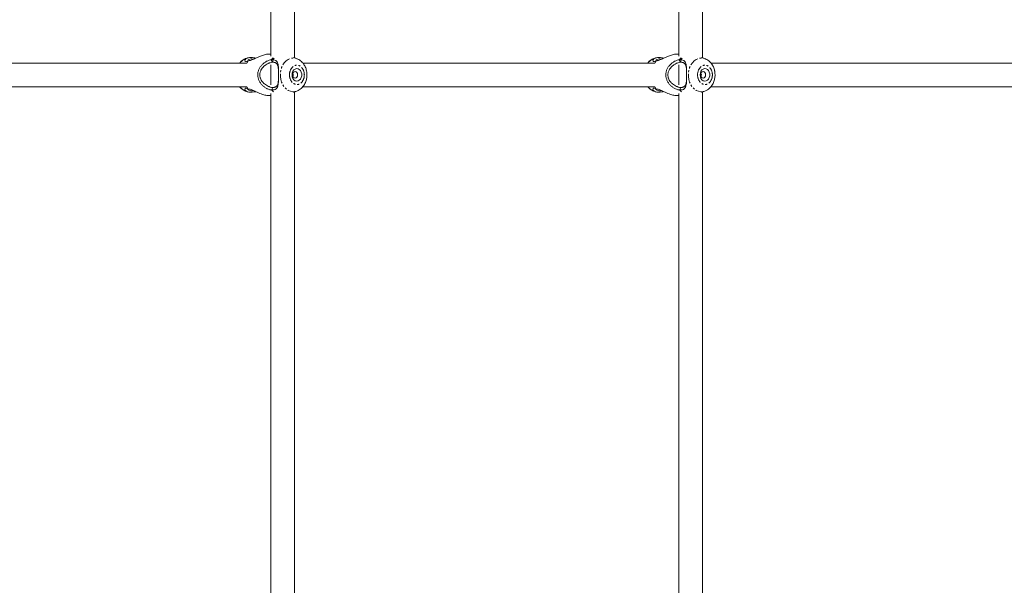
# Model space of a CAD drawing. Units: millimetres. Extents: x -1480 to 5695, y -2365 to 2365.
# Drawn here: x 2867 to 3533, y -140 to 242 of the extents above; entities that cross this region are included whole.
import ezdxf

# ---------------------------------------------------------------- set-up
doc = ezdxf.new("R2010")
doc.units = ezdxf.units.MM
doc.linetypes.add('PHANTOM', pattern=[12.7, 6.35, -1.27, 1.27, -1.27, 1.27, -1.27])

msp = doc.modelspace()

# ---------------------------------------------------------------- linework, layer by layer
at = {"color": 7, "linetype": 'Continuous', "lineweight": 15}
for p, q in [((3053.07, 216.55), (3053.07, 454.73)), ((3328.85, 216.55), (3328.85, 454.73)), ((3037.07, 449.76), (3037.07, 217.59)), ((3312.85, 449.76), (3312.85, 217.59)), ((3020.84, 213), (2782.95, 213)), ((3021.2, 216.38), (3020.06, 215.95)), ((3021.81, 214.56), (3020.84, 213)), ((3037.07, 219), (3035.74, 219)), ((3038.58, 213.49), (3038.24, 215.21)), ((3054.66, 215.95), (3052.34, 216.83)), ((3296.62, 213), (3058.72, 213)), ((3296.98, 216.38), (3295.84, 215.95)), ((3297.59, 214.56), (3296.62, 213)), ((3312.85, 219), (3311.51, 219)), ((3314.35, 213.49), (3314.02, 215.21)), ((3330.44, 215.95), (3328.12, 216.83)), ((3572.4, 213), (3334.5, 213)), ((3037.07, 211.77), (3037.07, 198.23)), ((3312.85, 211.77), (3312.85, 198.23)), ((2782.92, 197), (3020.84, 197)), ((3020.06, 194.05), (3021.2, 193.62)), ((3020.84, 197), (3021.81, 195.44)), ((3021.77, 195.45), (3021.81, 195.44)), ((3038.94, 193.51), (3037.75, 194.77)), ((3052.34, 193.17), (3054.66, 194.05)), ((3053.07, -193.5), (3053.07, 193.45)), ((3058.7, 197), (3296.62, 197)), ((3295.84, 194.05), (3296.98, 193.62)), ((3296.62, 197), (3297.59, 195.44)), ((3297.55, 195.45), (3297.59, 195.44)), ((3314.72, 193.51), (3313.53, 194.77)), ((3328.12, 193.17), (3330.44, 194.05)), ((3328.85, -193.5), (3328.85, 193.45)), ((3334.47, 197), (3572.4, 197)), ((3035.69, 191), (3037.07, 191)), ((3037.07, 192.41), (3037.07, -195.46)), ((3311.47, 191), (3312.85, 191)), ((3312.85, 192.41), (3312.85, -195.46))]:
    msp.add_line(p, q, dxfattribs=at)
at = {"color": 8, "linetype": 'PHANTOM', "lineweight": 0}
for p, q in [((3037.37, 215.21), (3038.59, 216.5)), ((3037.93, 213.48), (3037.37, 215.21)), ((3038.24, 215.21), (3039.32, 216.34)), ((3313.14, 215.21), (3314.37, 216.5)), ((3313.7, 213.48), (3313.14, 215.21)), ((3314.02, 215.21), (3315.1, 216.34))]:
    msp.add_line(p, q, dxfattribs=at)
at = {"color": 8, "linetype": 'PHANTOM', "lineweight": 0, "flags": 128}
for points in [[(3054.71, 194.07), (3053.4, 193.7), (3051.84, 193.61), (3050.29, 193.88), (3048.8, 194.52), (3047.42, 195.48), (3046.2, 196.76), (3045.17, 198.3), (3044.36, 200.05), (3043.81, 201.97), (3043.53, 203.98), (3043.53, 206.02), (3043.81, 208.03), (3044.36, 209.95), (3045.17, 211.7), (3046.2, 213.24), (3047.42, 214.52), (3048.8, 215.48), (3050.29, 216.12), (3051.84, 216.39), (3053.4, 216.3), (3054.65, 215.95)], [(3330.48, 194.07), (3329.18, 193.7), (3327.62, 193.61), (3326.06, 193.88), (3324.57, 194.52), (3323.2, 195.48), (3321.97, 196.76), (3320.94, 198.3), (3320.14, 200.05), (3319.59, 201.97), (3319.31, 203.98), (3319.31, 206.02), (3319.59, 208.03), (3320.14, 209.95), (3320.94, 211.7), (3321.97, 213.24), (3323.2, 214.52), (3324.57, 215.48), (3326.06, 216.12), (3327.62, 216.39), (3329.18, 216.3), (3330.43, 215.95)]]:
    msp.add_lwpolyline(points, dxfattribs=at)
at = {"color": 7, "linetype": 'Continuous', "lineweight": 15, "flags": 128}
for points in [[(3051.46, 205), (3051.6, 206.25), (3052.02, 207.39), (3052.68, 208.32), (3053.53, 208.96), (3054.47, 209.24), (3055.44, 209.14), (3056.34, 208.68), (3057.1, 207.89), (3057.65, 206.84), (3057.93, 205.63), (3057.93, 204.37), (3057.65, 203.16), (3057.1, 202.11), (3056.34, 201.32), (3055.44, 200.86), (3054.47, 200.76), (3053.53, 201.04), (3052.68, 201.68), (3052.02, 202.61), (3051.6, 203.75), (3051.46, 205)], [(3051.71, 205), (3051.84, 205.86), (3052.21, 206.59), (3052.77, 207.08), (3053.43, 207.25), (3054.09, 207.08), (3054.65, 206.59), (3055.02, 205.86), (3055.15, 205), (3055.02, 204.14), (3054.65, 203.41), (3054.09, 202.92), (3053.43, 202.75), (3052.77, 202.92), (3052.21, 203.41), (3051.84, 204.14), (3051.71, 205)], [(3327.24, 205), (3327.38, 206.25), (3327.8, 207.39), (3328.46, 208.32), (3329.3, 208.96), (3330.25, 209.24), (3331.22, 209.14), (3332.12, 208.68), (3332.88, 207.89), (3333.42, 206.84), (3333.71, 205.63), (3333.71, 204.37), (3333.42, 203.16), (3332.88, 202.11), (3332.12, 201.32), (3331.22, 200.86), (3330.25, 200.76), (3329.3, 201.04), (3328.46, 201.68), (3327.8, 202.61), (3327.38, 203.75), (3327.24, 205)], [(3327.48, 205), (3327.61, 205.86), (3327.99, 206.59), (3328.55, 207.08), (3329.21, 207.25), (3329.86, 207.08), (3330.42, 206.59), (3330.8, 205.86), (3330.93, 205), (3330.8, 204.14), (3330.42, 203.41), (3329.86, 202.92), (3329.21, 202.75), (3328.55, 202.92), (3327.99, 203.41), (3327.61, 204.14), (3327.48, 205)]]:
    msp.add_lwpolyline(points, dxfattribs=at)
at = {"color": 8, "linetype": 'PHANTOM', "lineweight": 0}
for centre, radius, start, end in [((3023.27, 207.91), 8.65, 111.75399, 144.00832), ((3299.04, 207.91), 8.65, 111.75399, 144.00832), ((3023.27, 202.09), 8.66, 216.00663, 248.23105), ((3299.05, 202.09), 8.66, 216.00663, 248.23105)]:
    msp.add_arc(centre, radius, start, end, dxfattribs=at)
at = {"color": 7, "linetype": 'Continuous', "lineweight": 15}
for points, knots in [([(3019.93, 215.87), (3019.65, 215.76), (3018.87, 215.47), (3017.71, 214.68), (3016.67, 213.82), (3016.17, 213.19), (3016.02, 213)], [0, 0, 0, 0, 0.183891, 0.516658, 0.852728, 1, 1, 1, 1]), ([(3021.77, 214.55), (3021.39, 214.36), (3020.58, 213.95), (3019.72, 213.98), (3019.38, 214.69), (3019.86, 215.62), (3020.84, 216.27), (3021.91, 216.64), (3023.58, 216.79), (3025.28, 216.65), (3026.49, 216.3), (3026.74, 216.23)], [0, 0, 0, 0, 0.09485, 0.20506, 0.335124, 0.515403, 0.605414, 0.698364, 0.804876, 0.959954, 1, 1, 1, 1]), ([(3021.34, 214.36), (3021.43, 214.6), (3021.62, 215.14), (3022.76, 215.64), (3024.05, 215.82), (3024.95, 215.68), (3025.36, 215.62)], [0, 0, 0, 0, 0.27395, 0.605539, 0.822057, 1, 1, 1, 1]), ([(3035.73, 218.98), (3035.63, 218.99), (3034.8, 219.03), (3032.86, 218.66), (3029.97, 217.7), (3026.99, 216.34), (3024.4, 215.13), (3022.7, 214.6), (3022, 214.57), (3021.81, 214.56)], [0, 0, 0, 0, 0.027225, 0.21052, 0.395658, 0.605794, 0.806822, 0.947113, 1, 1, 1, 1]), ([(3037.75, 194.77), (3037.53, 194.77), (3037.3, 194.79), (3036.82, 194.86), (3036.57, 194.92), (3035.78, 195.14), (3035.24, 195.35), (3034.42, 195.74), (3034.15, 195.89), (3033.61, 196.2), (3033.35, 196.37), (3032.56, 196.9), (3032.06, 197.3), (3031.35, 197.97), (3031.12, 198.21), (3030.68, 198.69), (3030.48, 198.94), (3029.89, 199.72), (3029.54, 200.28), (3029.09, 201.17), (3028.95, 201.48), (3028.72, 202.1), (3028.62, 202.41), (3028.45, 203.05), (3028.39, 203.38), (3028.29, 204.04), (3028.26, 204.37), (3028.24, 205.04), (3028.24, 205.38), (3028.3, 206.04), (3028.34, 206.37), (3028.47, 207.02), (3028.55, 207.34), (3028.75, 207.98), (3028.86, 208.3), (3029.25, 209.21), (3029.57, 209.79), (3030.13, 210.61), (3030.33, 210.87), (3030.75, 211.38), (3030.97, 211.62), (3031.42, 212.09), (3031.65, 212.31), (3032.14, 212.74), (3032.39, 212.95), (3033.16, 213.52), (3033.69, 213.86), (3034.5, 214.3), (3034.77, 214.43), (3035.31, 214.67), (3035.59, 214.78), (3036.39, 215.05), (3036.9, 215.17), (3037.37, 215.21)], [0, 0, 0, 0, 0.03125, 0.03125, 0.0625, 0.0625, 0.125, 0.125, 0.15625, 0.15625, 0.1875, 0.1875, 0.25, 0.25, 0.28125, 0.28125, 0.3125, 0.3125, 0.375, 0.375, 0.40625, 0.40625, 0.4375, 0.4375, 0.46875, 0.46875, 0.5, 0.5, 0.53125, 0.53125, 0.5625, 0.5625, 0.59375, 0.59375, 0.625, 0.625, 0.6875, 0.6875, 0.71875, 0.71875, 0.75, 0.75, 0.78125, 0.78125, 0.8125, 0.8125, 0.875, 0.875, 0.90625, 0.90625, 0.9375, 0.9375, 1, 1, 1, 1]), ([(3038.21, 196.5), (3037.83, 196.51), (3037.4, 196.57), (3036.72, 196.75), (3036.48, 196.82), (3036.01, 196.99), (3035.77, 197.09), (3035.06, 197.4), (3034.57, 197.65), (3033.64, 198.23), (3033.2, 198.55), (3032.56, 199.09), (3032.35, 199.28), (3031.95, 199.68), (3031.75, 199.89), (3031.2, 200.54), (3030.88, 201), (3030.46, 201.75), (3030.33, 202.01), (3030.1, 202.54), (3030.01, 202.81), (3029.85, 203.36), (3029.78, 203.64), (3029.69, 204.21), (3029.66, 204.5), (3029.64, 205.07), (3029.65, 205.36), (3029.71, 205.94), (3029.76, 206.22), (3029.88, 206.78), (3029.96, 207.06), (3030.16, 207.6), (3030.27, 207.87), (3030.65, 208.63), (3030.96, 209.12), (3031.66, 210.02), (3032.04, 210.43), (3032.66, 211), (3032.88, 211.18), (3033.32, 211.53), (3033.55, 211.69), (3034.23, 212.15), (3034.7, 212.42), (3035.42, 212.76), (3035.66, 212.87), (3036.14, 213.06), (3036.38, 213.14), (3037.07, 213.35), (3037.52, 213.45), (3037.93, 213.48)], [0, 0, 0, 0, 0.0625, 0.0625, 0.09375, 0.09375, 0.125, 0.125, 0.1875, 0.1875, 0.25, 0.25, 0.28125, 0.28125, 0.3125, 0.3125, 0.375, 0.375, 0.40625, 0.40625, 0.4375, 0.4375, 0.46875, 0.46875, 0.5, 0.5, 0.53125, 0.53125, 0.5625, 0.5625, 0.59375, 0.59375, 0.625, 0.625, 0.6875, 0.6875, 0.75, 0.75, 0.78125, 0.78125, 0.8125, 0.8125, 0.875, 0.875, 0.90625, 0.90625, 0.9375, 0.9375, 1, 1, 1, 1]), ([(3038.24, 215.21), (3038.81, 215.19), (3039.32, 215.11), (3040.22, 214.79), (3040.58, 214.56), (3041.18, 213.96), (3041.39, 213.61), (3041.74, 212.82), (3041.86, 212.38), (3042.05, 211.42), (3042.12, 210.91), (3042.2, 210.08), (3042.22, 209.8), (3042.25, 209.22), (3042.27, 208.92), (3042.3, 208.01), (3042.32, 207.39), (3042.34, 206.09), (3042.34, 205.42), (3042.34, 204.09), (3042.33, 203.44), (3042.31, 202.16), (3042.29, 201.53), (3042.23, 200.34), (3042.19, 199.78), (3042.07, 198.7), (3041.99, 198.21), (3041.83, 197.52), (3041.76, 197.3), (3041.61, 196.88), (3041.53, 196.68), (3041.23, 196.12), (3040.98, 195.8), (3040.31, 195.26), (3039.9, 195.07), (3038.93, 194.82), (3038.39, 194.77), (3037.81, 194.79)], [0, 0, 0, 0, 0.0625, 0.0625, 0.125, 0.125, 0.1875, 0.1875, 0.25, 0.25, 0.3125, 0.3125, 0.34375, 0.34375, 0.375, 0.375, 0.4375, 0.4375, 0.5, 0.5, 0.5625, 0.5625, 0.625, 0.625, 0.6875, 0.6875, 0.75, 0.75, 0.78125, 0.78125, 0.8125, 0.8125, 0.875, 0.875, 0.9375, 0.9375, 1, 1, 1, 1]), ([(3038.58, 213.49), (3039.07, 213.48), (3039.52, 213.41), (3040.11, 213.21), (3040.3, 213.13), (3040.63, 212.95), (3040.78, 212.84), (3041.05, 212.61), (3041.17, 212.47), (3041.38, 212.19), (3041.47, 212.05), (3041.63, 211.73), (3041.7, 211.56), (3041.82, 211.2), (3041.88, 211.01), (3042.01, 210.43), (3042.08, 210.01), (3042.15, 209.32), (3042.17, 209.08), (3042.21, 208.6), (3042.22, 208.35), (3042.25, 207.84), (3042.26, 207.58), (3042.27, 207.04), (3042.28, 206.76), (3042.29, 206.21), (3042.29, 205.92), (3042.3, 205.36), (3042.3, 205.07), (3042.29, 204.22), (3042.29, 203.66), (3042.27, 202.84), (3042.26, 202.56), (3042.24, 202.04), (3042.23, 201.78), (3042.2, 201.28), (3042.18, 201.04), (3042.14, 200.57), (3042.12, 200.34), (3042.03, 199.68), (3041.95, 199.27), (3041.8, 198.71), (3041.73, 198.53), (3041.59, 198.19), (3041.51, 198.03), (3041.33, 197.73), (3041.23, 197.59), (3040.99, 197.33), (3040.85, 197.22), (3040.55, 197), (3040.39, 196.91), (3040.02, 196.76), (3039.82, 196.69), (3039.4, 196.59), (3039.17, 196.55), (3038.7, 196.51), (3038.46, 196.5), (3038.21, 196.5)], [0, 0, 0, 0, 0.0625, 0.0625, 0.09375, 0.09375, 0.125, 0.125, 0.15625, 0.15625, 0.1875, 0.1875, 0.21875, 0.21875, 0.25, 0.25, 0.3125, 0.3125, 0.34375, 0.34375, 0.375, 0.375, 0.40625, 0.40625, 0.4375, 0.4375, 0.46875, 0.46875, 0.5, 0.5, 0.5625, 0.5625, 0.59375, 0.59375, 0.625, 0.625, 0.65625, 0.65625, 0.6875, 0.6875, 0.75, 0.75, 0.78125, 0.78125, 0.8125, 0.8125, 0.84375, 0.84375, 0.875, 0.875, 0.90625, 0.90625, 0.9375, 0.9375, 0.96875, 0.96875, 1, 1, 1, 1]), ([(3061.5, 205), (3061.48, 205.67), (3061.44, 206.62), (3061.19, 207.98), (3060.89, 209.11), (3060.39, 210.4), (3059.72, 211.67), (3058.87, 212.89), (3057.84, 214.01), (3056.63, 214.96), (3055.55, 215.62), (3054.85, 215.85), (3054.64, 215.92)], [0, 0, 0, 0, 0.1426867, 0.1998369, 0.29456, 0.3925979, 0.4974697, 0.6066047, 0.71893, 0.8336193, 0.9502415, 1, 1, 1, 1]), ([(3295.71, 215.87), (3295.43, 215.76), (3294.64, 215.47), (3293.48, 214.68), (3292.45, 213.82), (3291.95, 213.19), (3291.8, 213)], [0, 0, 0, 0, 0.183891, 0.516658, 0.852728, 1, 1, 1, 1]), ([(3297.55, 214.55), (3297.17, 214.36), (3296.36, 213.95), (3295.49, 213.98), (3295.15, 214.69), (3295.63, 215.62), (3296.62, 216.27), (3297.69, 216.64), (3299.36, 216.79), (3301.06, 216.65), (3302.27, 216.3), (3302.52, 216.23)], [0, 0, 0, 0, 0.09485, 0.20506, 0.335124, 0.515403, 0.605414, 0.698364, 0.804876, 0.959954, 1, 1, 1, 1]), ([(3297.11, 214.36), (3297.2, 214.6), (3297.4, 215.14), (3298.54, 215.64), (3299.83, 215.82), (3300.73, 215.68), (3301.13, 215.62)], [0, 0, 0, 0, 0.27395, 0.605539, 0.822057, 1, 1, 1, 1]), ([(3311.51, 218.98), (3311.4, 218.99), (3310.57, 219.03), (3308.64, 218.66), (3305.74, 217.7), (3302.77, 216.34), (3300.17, 215.13), (3298.47, 214.6), (3297.78, 214.57), (3297.59, 214.56)], [0, 0, 0, 0, 0.027225, 0.21052, 0.395658, 0.605794, 0.806822, 0.947113, 1, 1, 1, 1]), ([(3313.53, 194.77), (3313.31, 194.77), (3313.08, 194.79), (3312.6, 194.86), (3312.34, 194.92), (3311.56, 195.14), (3311.02, 195.35), (3310.2, 195.74), (3309.93, 195.89), (3309.39, 196.2), (3309.12, 196.37), (3308.34, 196.9), (3307.84, 197.3), (3307.13, 197.97), (3306.9, 198.21), (3306.46, 198.69), (3306.25, 198.94), (3305.66, 199.72), (3305.31, 200.28), (3304.87, 201.17), (3304.73, 201.48), (3304.5, 202.1), (3304.4, 202.41), (3304.23, 203.05), (3304.16, 203.38), (3304.06, 204.04), (3304.03, 204.37), (3304.01, 205.04), (3304.02, 205.38), (3304.07, 206.04), (3304.12, 206.37), (3304.24, 207.02), (3304.33, 207.34), (3304.52, 207.98), (3304.64, 208.3), (3305.03, 209.21), (3305.35, 209.79), (3305.91, 210.61), (3306.11, 210.87), (3306.52, 211.38), (3306.74, 211.62), (3307.19, 212.09), (3307.43, 212.31), (3307.92, 212.74), (3308.17, 212.95), (3308.94, 213.52), (3309.47, 213.86), (3310.27, 214.3), (3310.55, 214.43), (3311.09, 214.67), (3311.37, 214.78), (3312.17, 215.05), (3312.67, 215.17), (3313.14, 215.21)], [0, 0, 0, 0, 0.03125, 0.03125, 0.0625, 0.0625, 0.125, 0.125, 0.15625, 0.15625, 0.1875, 0.1875, 0.25, 0.25, 0.28125, 0.28125, 0.3125, 0.3125, 0.375, 0.375, 0.40625, 0.40625, 0.4375, 0.4375, 0.46875, 0.46875, 0.5, 0.5, 0.53125, 0.53125, 0.5625, 0.5625, 0.59375, 0.59375, 0.625, 0.625, 0.6875, 0.6875, 0.71875, 0.71875, 0.75, 0.75, 0.78125, 0.78125, 0.8125, 0.8125, 0.875, 0.875, 0.90625, 0.90625, 0.9375, 0.9375, 1, 1, 1, 1]), ([(3313.98, 196.5), (3313.6, 196.51), (3313.18, 196.57), (3312.49, 196.75), (3312.26, 196.82), (3311.79, 196.99), (3311.55, 197.09), (3310.83, 197.4), (3310.35, 197.65), (3309.42, 198.23), (3308.97, 198.55), (3308.33, 199.09), (3308.13, 199.28), (3307.72, 199.68), (3307.53, 199.89), (3306.98, 200.54), (3306.65, 201), (3306.23, 201.75), (3306.1, 202.01), (3305.88, 202.54), (3305.78, 202.81), (3305.62, 203.36), (3305.56, 203.64), (3305.47, 204.21), (3305.44, 204.5), (3305.42, 205.07), (3305.43, 205.36), (3305.49, 205.94), (3305.53, 206.22), (3305.66, 206.78), (3305.74, 207.06), (3305.93, 207.6), (3306.05, 207.87), (3306.43, 208.63), (3306.74, 209.12), (3307.43, 210.02), (3307.82, 210.43), (3308.44, 211), (3308.66, 211.18), (3309.1, 211.53), (3309.32, 211.69), (3310.01, 212.15), (3310.48, 212.42), (3311.2, 212.76), (3311.44, 212.87), (3311.92, 213.06), (3312.15, 213.14), (3312.85, 213.35), (3313.3, 213.45), (3313.7, 213.48)], [0, 0, 0, 0, 0.0625, 0.0625, 0.09375, 0.09375, 0.125, 0.125, 0.1875, 0.1875, 0.25, 0.25, 0.28125, 0.28125, 0.3125, 0.3125, 0.375, 0.375, 0.40625, 0.40625, 0.4375, 0.4375, 0.46875, 0.46875, 0.5, 0.5, 0.53125, 0.53125, 0.5625, 0.5625, 0.59375, 0.59375, 0.625, 0.625, 0.6875, 0.6875, 0.75, 0.75, 0.78125, 0.78125, 0.8125, 0.8125, 0.875, 0.875, 0.90625, 0.90625, 0.9375, 0.9375, 1, 1, 1, 1]), ([(3314.02, 215.21), (3314.58, 215.19), (3315.1, 215.11), (3316, 214.79), (3316.36, 214.56), (3316.95, 213.96), (3317.17, 213.61), (3317.51, 212.82), (3317.64, 212.38), (3317.83, 211.42), (3317.9, 210.91), (3317.97, 210.08), (3317.99, 209.8), (3318.03, 209.22), (3318.04, 208.92), (3318.08, 208.01), (3318.09, 207.39), (3318.11, 206.09), (3318.12, 205.42), (3318.11, 204.09), (3318.11, 203.44), (3318.08, 202.16), (3318.06, 201.53), (3318.01, 200.34), (3317.97, 199.78), (3317.85, 198.7), (3317.77, 198.21), (3317.6, 197.52), (3317.54, 197.3), (3317.39, 196.88), (3317.3, 196.68), (3317.01, 196.12), (3316.75, 195.8), (3316.09, 195.26), (3315.68, 195.07), (3314.71, 194.82), (3314.17, 194.77), (3313.59, 194.79)], [0, 0, 0, 0, 0.0625, 0.0625, 0.125, 0.125, 0.1875, 0.1875, 0.25, 0.25, 0.3125, 0.3125, 0.34375, 0.34375, 0.375, 0.375, 0.4375, 0.4375, 0.5, 0.5, 0.5625, 0.5625, 0.625, 0.625, 0.6875, 0.6875, 0.75, 0.75, 0.78125, 0.78125, 0.8125, 0.8125, 0.875, 0.875, 0.9375, 0.9375, 1, 1, 1, 1]), ([(3314.35, 213.49), (3314.85, 213.48), (3315.29, 213.41), (3315.89, 213.21), (3316.07, 213.13), (3316.41, 212.95), (3316.56, 212.84), (3316.82, 212.61), (3316.95, 212.47), (3317.16, 212.19), (3317.25, 212.05), (3317.41, 211.73), (3317.48, 211.56), (3317.6, 211.2), (3317.65, 211.01), (3317.79, 210.43), (3317.85, 210.01), (3317.93, 209.32), (3317.95, 209.08), (3317.98, 208.6), (3318, 208.35), (3318.02, 207.84), (3318.03, 207.58), (3318.05, 207.04), (3318.06, 206.76), (3318.06, 206.21), (3318.07, 205.92), (3318.07, 205.36), (3318.07, 205.07), (3318.07, 204.22), (3318.06, 203.66), (3318.05, 202.84), (3318.04, 202.56), (3318.02, 202.04), (3318.01, 201.78), (3317.98, 201.28), (3317.96, 201.04), (3317.92, 200.57), (3317.89, 200.34), (3317.81, 199.68), (3317.73, 199.27), (3317.57, 198.71), (3317.51, 198.53), (3317.37, 198.19), (3317.29, 198.03), (3317.11, 197.73), (3317, 197.59), (3316.76, 197.33), (3316.63, 197.22), (3316.33, 197), (3316.16, 196.91), (3315.8, 196.76), (3315.6, 196.69), (3315.17, 196.59), (3314.95, 196.55), (3314.48, 196.51), (3314.23, 196.5), (3313.98, 196.5)], [0, 0, 0, 0, 0.0625, 0.0625, 0.09375, 0.09375, 0.125, 0.125, 0.15625, 0.15625, 0.1875, 0.1875, 0.21875, 0.21875, 0.25, 0.25, 0.3125, 0.3125, 0.34375, 0.34375, 0.375, 0.375, 0.40625, 0.40625, 0.4375, 0.4375, 0.46875, 0.46875, 0.5, 0.5, 0.5625, 0.5625, 0.59375, 0.59375, 0.625, 0.625, 0.65625, 0.65625, 0.6875, 0.6875, 0.75, 0.75, 0.78125, 0.78125, 0.8125, 0.8125, 0.84375, 0.84375, 0.875, 0.875, 0.90625, 0.90625, 0.9375, 0.9375, 0.96875, 0.96875, 1, 1, 1, 1]), ([(3337.28, 205), (3337.25, 205.67), (3337.22, 206.62), (3336.96, 207.98), (3336.66, 209.11), (3336.16, 210.4), (3335.5, 211.67), (3334.65, 212.89), (3333.62, 214.01), (3332.41, 214.96), (3331.33, 215.62), (3330.63, 215.85), (3330.42, 215.92)], [0, 0, 0, 0, 0.1426867, 0.1998369, 0.29456, 0.3925979, 0.4974697, 0.6066047, 0.71893, 0.8336193, 0.9502415, 1, 1, 1, 1]), ([(3051.97, 206.12), (3051.99, 206.09), (3052.15, 205.87), (3052.23, 205.46), (3052.28, 204.86), (3052.21, 204.35), (3052.03, 204.02), (3051.96, 203.9)], [0, 0, 0, 0, 0.043285, 0.369674, 0.50326, 0.819212, 1, 1, 1, 1]), ([(3054.71, 194.1), (3055.01, 194.22), (3055.83, 194.52), (3057.02, 195.31), (3058.26, 196.4), (3059.32, 197.69), (3060.16, 199.11), (3060.75, 200.5), (3061.13, 201.78), (3061.38, 203.02), (3061.49, 204.08), (3061.5, 204.77), (3061.5, 205)], [0, 0, 0, 0, 0.073776, 0.196215, 0.319868, 0.443777, 0.565639, 0.679808, 0.773084, 0.852561, 0.950944, 1, 1, 1, 1]), ([(3327.75, 206.12), (3327.76, 206.09), (3327.92, 205.87), (3328.01, 205.46), (3328.05, 204.86), (3327.99, 204.35), (3327.81, 204.02), (3327.74, 203.9)], [0, 0, 0, 0, 0.043285, 0.369674, 0.50326, 0.819212, 1, 1, 1, 1]), ([(3330.49, 194.1), (3330.79, 194.22), (3331.6, 194.52), (3332.8, 195.31), (3334.04, 196.4), (3335.1, 197.69), (3335.94, 199.11), (3336.53, 200.5), (3336.91, 201.78), (3337.15, 203.02), (3337.27, 204.08), (3337.28, 204.77), (3337.28, 205)], [0, 0, 0, 0, 0.0737764, 0.196215, 0.3198684, 0.4437773, 0.5656386, 0.6798082, 0.7730836, 0.8525608, 0.9509437, 1, 1, 1, 1]), ([(3016, 197), (3016.29, 196.67), (3016.92, 195.94), (3018.09, 195.04), (3019.15, 194.39), (3019.83, 194.16), (3020.03, 194.1)], [0, 0, 0, 0, 0.261103, 0.567272, 0.878601, 1, 1, 1, 1]), ([(3026.78, 193.76), (3026.57, 193.71), (3025.78, 193.5), (3024.63, 193.32), (3022.92, 193.22), (3021.2, 193.49), (3019.82, 194.35), (3019.38, 195.39), (3019.76, 196.02), (3020.59, 196.04), (3021.38, 195.65), (3021.77, 195.45)], [0, 0, 0, 0, 0.033857, 0.127756, 0.197707, 0.352384, 0.506667, 0.680357, 0.800929, 0.902081, 1, 1, 1, 1]), ([(3021.34, 195.64), (3021.43, 195.4), (3021.63, 194.86), (3022.77, 194.36), (3024.08, 194.18), (3024.99, 194.32), (3025.41, 194.38)], [0, 0, 0, 0, 0.274413, 0.603119, 0.815457, 1, 1, 1, 1]), ([(3021.81, 195.44), (3022.25, 195.4), (3023.31, 195.29), (3025.67, 194.3), (3028.17, 193.1), (3030.51, 192.13), (3032.62, 191.43), (3034.49, 190.97), (3035.45, 191.05), (3035.69, 191.07)], [0, 0, 0, 0, 0.116074, 0.282661, 0.514507, 0.630713, 0.750595, 0.938403, 1, 1, 1, 1]), ([(3037.81, 194.79), (3037.85, 194.94), (3037.88, 195.08), (3037.91, 195.22), (3037.95, 195.37), (3037.98, 195.51), (3038.01, 195.66), (3038.08, 195.94), (3038.14, 196.22), (3038.21, 196.5)], [0, 0, 0, 0, 0.000467962, 0.000467962, 0.000467962, 0.000935924, 0.000935924, 0.000935924, 0.001846821, 0.001846821, 0.001846821, 0.001846821]), ([(3291.77, 197), (3292.07, 196.67), (3292.7, 195.94), (3293.87, 195.04), (3294.93, 194.39), (3295.61, 194.16), (3295.8, 194.1)], [0, 0, 0, 0, 0.261103, 0.567272, 0.878601, 1, 1, 1, 1]), ([(3302.55, 193.76), (3302.34, 193.71), (3301.56, 193.5), (3300.41, 193.32), (3298.7, 193.22), (3296.98, 193.49), (3295.6, 194.35), (3295.16, 195.39), (3295.54, 196.02), (3296.37, 196.04), (3297.16, 195.65), (3297.55, 195.45)], [0, 0, 0, 0, 0.033857, 0.127756, 0.197707, 0.352384, 0.506667, 0.680357, 0.800929, 0.902081, 1, 1, 1, 1]), ([(3297.11, 195.64), (3297.21, 195.4), (3297.41, 194.86), (3298.55, 194.36), (3299.85, 194.18), (3300.76, 194.32), (3301.19, 194.38)], [0, 0, 0, 0, 0.274413, 0.603119, 0.815457, 1, 1, 1, 1]), ([(3297.59, 195.44), (3298.02, 195.4), (3299.08, 195.29), (3301.44, 194.3), (3303.94, 193.1), (3306.29, 192.13), (3308.39, 191.43), (3310.26, 190.97), (3311.23, 191.05), (3311.47, 191.07)], [0, 0, 0, 0, 0.116074, 0.282661, 0.514507, 0.630713, 0.750595, 0.938403, 1, 1, 1, 1]), ([(3313.59, 194.79), (3313.62, 194.94), (3313.66, 195.08), (3313.69, 195.22), (3313.72, 195.37), (3313.76, 195.51), (3313.79, 195.66), (3313.85, 195.94), (3313.92, 196.22), (3313.98, 196.5)], [0, 0, 0, 0, 0.000467962, 0.000467962, 0.000467962, 0.000935924, 0.000935924, 0.000935924, 0.001846821, 0.001846821, 0.001846821, 0.001846821])]:
    msp.add_open_spline(points, degree=3, knots=knots, dxfattribs=at)
for points in [[(3021.81, 214.56), (3021.8, 214.56), (3021.78, 214.55), (3021.77, 214.55)], [(3037.37, 215.21), (3037.63, 215.23), (3037.92, 215.23), (3038.24, 215.21)], [(3037.93, 213.48), (3038.12, 213.5), (3038.34, 213.5), (3038.58, 213.49)], [(3297.59, 214.56), (3297.57, 214.56), (3297.56, 214.55), (3297.55, 214.55)], [(3313.14, 215.21), (3313.4, 215.23), (3313.7, 215.23), (3314.02, 215.21)], [(3313.7, 213.48), (3313.9, 213.5), (3314.12, 213.5), (3314.35, 213.49)], [(3037.75, 194.77), (3037.77, 194.78), (3037.79, 194.78), (3037.81, 194.79)], [(3313.53, 194.77), (3313.55, 194.78), (3313.57, 194.78), (3313.59, 194.79)]]:
    msp.add_open_spline(points, degree=3, dxfattribs=at)
at = {"color": 8, "linetype": 'PHANTOM', "lineweight": 0}
for points in [[(3049.71, 205), (3049.71, 206.73), (3050.24, 208.39), (3052.11, 210.84), (3053.39, 211.53), (3056.04, 211.53), (3057.31, 210.84), (3059.19, 208.39), (3059.72, 206.73), (3059.72, 205)], [(3325.49, 205), (3325.49, 206.73), (3326.01, 208.39), (3327.89, 210.84), (3329.16, 211.53), (3331.82, 211.53), (3333.09, 210.84), (3334.97, 208.39), (3335.49, 206.73), (3335.49, 205)], [(3059.72, 205), (3059.72, 203.27), (3059.19, 201.61), (3057.31, 199.16), (3056.04, 198.47), (3053.39, 198.47), (3052.11, 199.16), (3050.24, 201.61), (3049.71, 203.27), (3049.71, 205)], [(3335.49, 205), (3335.49, 203.27), (3334.97, 201.61), (3333.09, 199.16), (3331.82, 198.47), (3329.16, 198.47), (3327.89, 199.16), (3326.01, 201.61), (3325.49, 203.27), (3325.49, 205)]]:
    msp.add_open_spline(points, degree=3, knots=[0, 0, 0, 0, 0.25, 0.25, 0.5, 0.5, 0.75, 0.75, 1, 1, 1, 1], dxfattribs=at)

doc.saveas('drawing.dxf')
